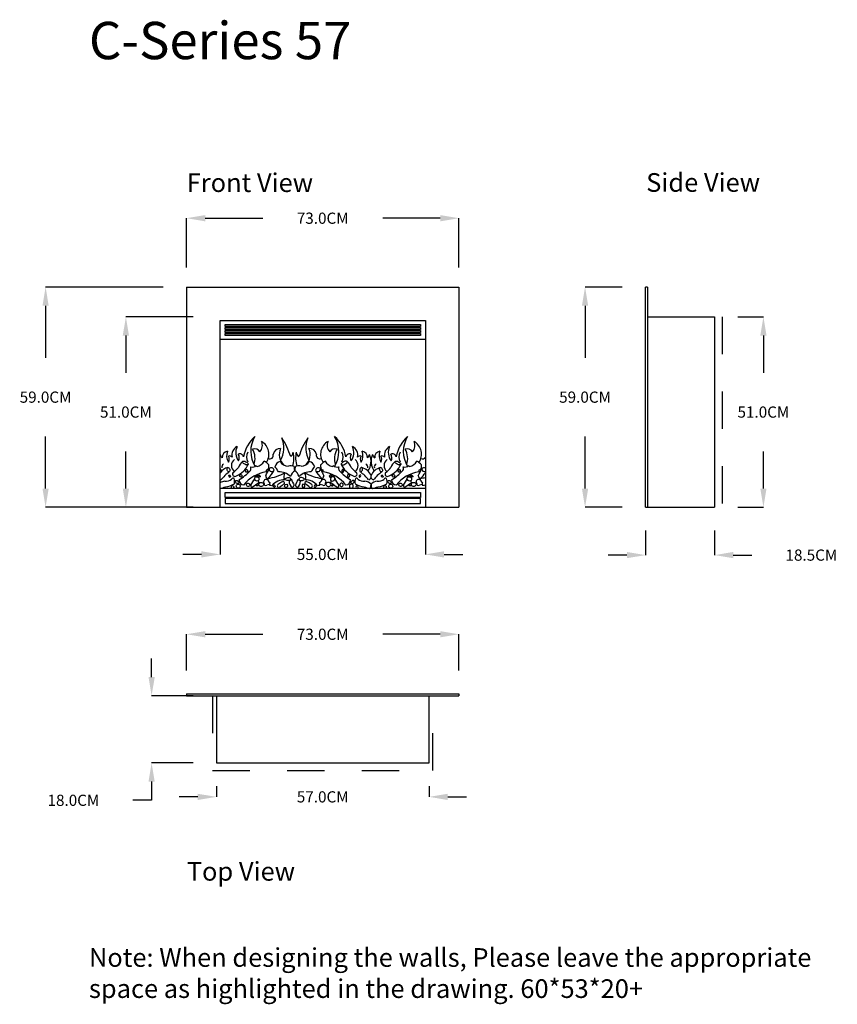
# Model space of a CAD drawing. Units: metres. Extents: x 0.56 to 2.75, y 0.3 to 2.94.
import ezdxf

# ---------------------------------------------------------------- set-up
doc = ezdxf.new("R2010")
doc.units = ezdxf.units.M
doc.header["$LTSCALE"] = 0.1
doc.header["$MEASUREMENT"] = 0
doc.linetypes.add('HIDDEN2', pattern=[0.1875, 0.125, -0.0625])
doc.layers.add('Dimensions', color=1, linetype='Continuous')
doc.layers.add('Walls', color=3, linetype='HIDDEN2')
doc.styles.get("Standard").update_dxf_attribs({"font": 'arial.ttf'})
doc.dimstyles.get("Standard").update_dxf_attribs({"dimtxt": 0.03, "dimasz": 0.05, "dimexe": 0, "dimexo": 0.0625, "dimgap": 0.09, "dimtad": 0, "dimtih": 1, "dimtoh": 1, "dimdec": 1, "dimlfac": 100, "dimzin": 0, "dimdsep": 46, "dimtxsty": 'Standard', "dimcen": 0, "dimadec": 0, "dimazin": 0, "dimtfac": 1, "dimtdec": 1, "dimtofl": 0, "dimtmove": 0, "dimatfit": 3, "dimfxl": 1, "dimtolj": 1, "dimtzin": 0, "dimarcsym": 0})

# ---------------------------------------------------------------- blocks, each defined once
blk = doc.blocks.new('*D3')
at = {"layer": 'Defpoints', "color": 0, "transparency": 16777216}
for p in [(1.7402, 2.4058), (1.0102, 2.2115), (1.7402, 2.2115)]:
    blk.add_point(p, dxfattribs=at)
at = {"layer": 'Dimensions', "color": 0, "lineweight": -2, "transparency": 16777216}
for p, q in [((1.0102, 2.274), (1.0102, 2.4058)), ((1.0602, 2.4058), (1.2144, 2.4058)), ((1.6902, 2.4058), (1.536, 2.4058)), ((1.7402, 2.274), (1.7402, 2.4058))]:
    blk.add_line(p, q, dxfattribs=at)
at = {"layer": 'Dimensions', "color": 0, "transparency": 16777216}
for points in [[(1.0602, 2.4141), (1.0602, 2.3974), (1.0102, 2.4058)], [(1.6902, 2.4141), (1.6902, 2.3974), (1.7402, 2.4058)]]:
    blk.add_solid(points, dxfattribs=at)
at = {"layer": 'Dimensions', "color": 0, "transparency": 16777216, "insert": (1.3752, 2.4058), "char_height": 0.03, "attachment_point": 5}
blk.add_mtext('\\A1;73.0CM', dxfattribs=at)
blk = doc.blocks.new('*D4')
at = {"layer": 'Defpoints', "color": 0, "transparency": 16777216}
for p in [(1.0102, 2.2215), (0.6325, 1.6315), (1.0102, 1.6315)]:
    blk.add_point(p, dxfattribs=at)
at = {"layer": 'Dimensions', "color": 0, "lineweight": -2, "transparency": 16777216}
for p, q in [((0.9477, 2.2215), (0.6325, 2.2215)), ((0.6325, 2.1715), (0.6325, 2.032)), ((0.6325, 1.6815), (0.6325, 1.821)), ((0.9477, 1.6315), (0.6325, 1.6315))]:
    blk.add_line(p, q, dxfattribs=at)
at = {"layer": 'Dimensions', "color": 0, "transparency": 16777216}
for points in [[(0.6242, 2.1715), (0.6408, 2.1715), (0.6325, 2.2215)], [(0.6242, 1.6815), (0.6408, 1.6815), (0.6325, 1.6315)]]:
    blk.add_solid(points, dxfattribs=at)
at = {"layer": 'Dimensions', "color": 0, "transparency": 16777216, "insert": (0.6325, 1.9265), "char_height": 0.03, "attachment_point": 5}
blk.add_mtext('\\A1;59.0CM', dxfattribs=at)
blk = doc.blocks.new('*D1')
at = {"layer": 'Defpoints', "color": 0, "transparency": 16777216}
for p in [(0.8477, 2.1415), (1.0902, 2.1415), (1.0902, 1.6315)]:
    blk.add_point(p, dxfattribs=at)
at = {"layer": 'Dimensions', "color": 0, "lineweight": -2, "transparency": 16777216}
for p, q in [((1.0277, 2.1415), (0.8477, 2.1415)), ((0.8477, 2.0915), (0.8477, 1.992)), ((0.8477, 1.6815), (0.8477, 1.781)), ((1.0277, 1.6315), (0.8477, 1.6315))]:
    blk.add_line(p, q, dxfattribs=at)
at = {"layer": 'Dimensions', "color": 0, "transparency": 16777216}
for points in [[(0.8393, 2.0915), (0.856, 2.0915), (0.8477, 2.1415)], [(0.8393, 1.6815), (0.856, 1.6815), (0.8477, 1.6315)]]:
    blk.add_solid(points, dxfattribs=at)
at = {"layer": 'Dimensions', "color": 0, "transparency": 16777216, "insert": (0.8477, 1.8865), "char_height": 0.03, "attachment_point": 5}
blk.add_mtext('\\A1;51.0CM', dxfattribs=at)
blk = doc.blocks.new('*D2')
at = {"layer": 'Defpoints', "color": 0, "transparency": 16777216}
for p in [(1.1002, 1.6315), (1.6502, 1.6315), (1.6502, 1.5052)]:
    blk.add_point(p, dxfattribs=at)
at = {"layer": 'Dimensions', "color": 0, "lineweight": -2, "transparency": 16777216}
for p, q in [((1.1002, 1.569), (1.1002, 1.5052)), ((1.6502, 1.569), (1.6502, 1.5052)), ((1.0502, 1.5052), (1.0002, 1.5052)), ((1.7002, 1.5052), (1.7502, 1.5052))]:
    blk.add_line(p, q, dxfattribs=at)
at = {"layer": 'Dimensions', "color": 0, "transparency": 16777216}
for points in [[(1.0502, 1.5136), (1.0502, 1.4969), (1.1002, 1.5052)], [(1.7002, 1.5136), (1.7002, 1.4969), (1.6502, 1.5052)]]:
    blk.add_solid(points, dxfattribs=at)
at = {"layer": 'Dimensions', "color": 0, "transparency": 16777216, "insert": (1.3752, 1.5052), "char_height": 0.03, "attachment_point": 5}
blk.add_mtext('\\A1;55.0CM', dxfattribs=at)
blk = doc.blocks.new('*D5')
at = {"layer": 'Defpoints', "color": 0, "transparency": 16777216}
for p in [(1.7402, 1.2913), (1.0102, 1.1315), (1.7402, 1.1315)]:
    blk.add_point(p, dxfattribs=at)
at = {"layer": 'Dimensions', "color": 0, "lineweight": -2, "transparency": 16777216}
for p, q in [((1.0102, 1.194), (1.0102, 1.2913)), ((1.0602, 1.2913), (1.2144, 1.2913)), ((1.6902, 1.2913), (1.536, 1.2913)), ((1.7402, 1.194), (1.7402, 1.2913))]:
    blk.add_line(p, q, dxfattribs=at)
at = {"layer": 'Dimensions', "color": 0, "transparency": 16777216}
for points in [[(1.0602, 1.2996), (1.0602, 1.283), (1.0102, 1.2913)], [(1.6902, 1.2996), (1.6902, 1.283), (1.7402, 1.2913)]]:
    blk.add_solid(points, dxfattribs=at)
at = {"layer": 'Dimensions', "color": 0, "transparency": 16777216, "insert": (1.3752, 1.2913), "char_height": 0.03, "attachment_point": 5}
blk.add_mtext('\\A1;73.0CM', dxfattribs=at)
blk = doc.blocks.new('*D6')
at = {"layer": 'Defpoints', "color": 0, "transparency": 16777216}
for p in [(1.0902, 1.1265), (0.9166, 0.9465), (1.0902, 0.9465)]:
    blk.add_point(p, dxfattribs=at)
at = {"layer": 'Dimensions', "color": 0, "lineweight": -2, "transparency": 16777216}
for p, q in [((0.9166, 1.1765), (0.9166, 1.2265)), ((1.0277, 1.1265), (0.9166, 1.1265)), ((1.0277, 0.9465), (0.9166, 0.9465)), ((0.9166, 0.8965), (0.9166, 0.8465)), ((0.9166, 0.8465), (0.8666, 0.8465))]:
    blk.add_line(p, q, dxfattribs=at)
at = {"layer": 'Dimensions', "color": 0, "transparency": 16777216}
for points in [[(0.9083, 1.1765), (0.925, 1.1765), (0.9166, 1.1265)], [(0.9083, 0.8965), (0.925, 0.8965), (0.9166, 0.9465)]]:
    blk.add_solid(points, dxfattribs=at)
at = {"layer": 'Dimensions', "color": 0, "transparency": 16777216, "insert": (0.7071, 0.8465), "char_height": 0.03, "attachment_point": 5}
blk.add_mtext('\\A1;18.0CM', dxfattribs=at)
blk = doc.blocks.new('*D7')
at = {"layer": 'Defpoints', "color": 0, "transparency": 16777216}
for p in [(1.0902, 0.9465), (1.6602, 0.9465), (1.6602, 0.8557)]:
    blk.add_point(p, dxfattribs=at)
at = {"layer": 'Dimensions', "color": 0, "lineweight": -2, "transparency": 16777216}
for p, q in [((1.0902, 0.884), (1.0902, 0.8557)), ((1.6602, 0.884), (1.6602, 0.8557)), ((1.0402, 0.8557), (0.9902, 0.8557)), ((1.7102, 0.8557), (1.7602, 0.8557))]:
    blk.add_line(p, q, dxfattribs=at)
at = {"layer": 'Dimensions', "color": 0, "transparency": 16777216}
for points in [[(1.0402, 0.864), (1.0402, 0.8473), (1.0902, 0.8557)], [(1.7102, 0.864), (1.7102, 0.8473), (1.6602, 0.8557)]]:
    blk.add_solid(points, dxfattribs=at)
at = {"layer": 'Dimensions', "color": 0, "transparency": 16777216, "insert": (1.3752, 0.8557), "char_height": 0.03, "attachment_point": 5}
blk.add_mtext('\\A1;57.0CM', dxfattribs=at)
blk = doc.blocks.new('*D8')
at = {"layer": 'Defpoints', "color": 0, "transparency": 16777216}
for p in [(2.0782, 2.2215), (2.2402, 2.2215), (2.2402, 1.6315)]:
    blk.add_point(p, dxfattribs=at)
at = {"layer": 'Dimensions', "color": 0, "lineweight": -2, "transparency": 16777216}
for p, q in [((2.1777, 2.2215), (2.0782, 2.2215)), ((2.0782, 2.1715), (2.0782, 2.032)), ((2.0782, 1.6815), (2.0782, 1.821)), ((2.1777, 1.6315), (2.0782, 1.6315))]:
    blk.add_line(p, q, dxfattribs=at)
at = {"layer": 'Dimensions', "color": 0, "transparency": 16777216}
for points in [[(2.0698, 2.1715), (2.0865, 2.1715), (2.0782, 2.2215)], [(2.0698, 1.6815), (2.0865, 1.6815), (2.0782, 1.6315)]]:
    blk.add_solid(points, dxfattribs=at)
at = {"layer": 'Dimensions', "color": 0, "transparency": 16777216, "insert": (2.0782, 1.9265), "char_height": 0.03, "attachment_point": 5}
blk.add_mtext('\\A1;59.0CM', dxfattribs=at)
blk = doc.blocks.new('*D9')
at = {"layer": 'Defpoints', "color": 0, "transparency": 16777216}
for p in [(2.4252, 2.1415), (2.4252, 1.6315), (2.5561, 1.6315)]:
    blk.add_point(p, dxfattribs=at)
at = {"layer": 'Dimensions', "color": 0, "lineweight": -2, "transparency": 16777216}
for p, q in [((2.4877, 2.1415), (2.5561, 2.1415)), ((2.5561, 2.0915), (2.5561, 1.992)), ((2.5561, 1.6815), (2.5561, 1.781)), ((2.4877, 1.6315), (2.5561, 1.6315))]:
    blk.add_line(p, q, dxfattribs=at)
at = {"layer": 'Dimensions', "color": 0, "transparency": 16777216}
for points in [[(2.5478, 2.0915), (2.5644, 2.0915), (2.5561, 2.1415)], [(2.5478, 1.6815), (2.5644, 1.6815), (2.5561, 1.6315)]]:
    blk.add_solid(points, dxfattribs=at)
at = {"layer": 'Dimensions', "color": 0, "transparency": 16777216, "insert": (2.5561, 1.8865), "char_height": 0.03, "attachment_point": 5}
blk.add_mtext('\\A1;51.0CM', dxfattribs=at)
blk = doc.blocks.new('*D10')
at = {"layer": 'Defpoints', "color": 0, "transparency": 16777216}
for p in [(2.2402, 1.6315), (2.4252, 1.6315), (2.4252, 1.5033)]:
    blk.add_point(p, dxfattribs=at)
at = {"layer": 'Dimensions', "color": 0, "lineweight": -2, "transparency": 16777216}
for p, q in [((2.2402, 1.569), (2.2402, 1.5033)), ((2.4252, 1.569), (2.4252, 1.5033)), ((2.1902, 1.5033), (2.1402, 1.5033)), ((2.4752, 1.5033), (2.5252, 1.5033))]:
    blk.add_line(p, q, dxfattribs=at)
at = {"layer": 'Dimensions', "color": 0, "transparency": 16777216}
for points in [[(2.1902, 1.5117), (2.1902, 1.495), (2.2402, 1.5033)], [(2.4752, 1.5117), (2.4752, 1.495), (2.4252, 1.5033)]]:
    blk.add_solid(points, dxfattribs=at)
at = {"layer": 'Dimensions', "color": 0, "transparency": 16777216, "insert": (2.6847, 1.5033), "char_height": 0.03, "attachment_point": 5}
blk.add_mtext('\\A1;18.5CM', dxfattribs=at)

msp = doc.modelspace()

# ---------------------------------------------------------------- linework, layer by layer
for p, q in [((1.0102, 2.2215), (1.0102, 1.6315)), ((1.0102, 2.2215), (1.7402, 2.2215)), ((1.7402, 2.2215), (1.7402, 1.6315)), ((2.2402, 1.6315), (2.2402, 2.2215)), ((2.2452, 2.2215), (2.2402, 2.2215)), ((2.2452, 2.2215), (2.2452, 1.6315)), ((2.2452, 2.1415), (2.4252, 2.1415)), ((2.4252, 2.1415), (2.4252, 1.6315)), ((1.1002, 1.6315), (1.1002, 2.1315)), ((1.1002, 2.1315), (1.6502, 2.1315)), ((1.1134, 2.1212), (1.6371, 2.1212)), ((1.1134, 2.1159), (1.1134, 2.1212)), ((1.6371, 2.1159), (1.1134, 2.1159)), ((1.1134, 2.1132), (1.6371, 2.1132)), ((1.1134, 2.1079), (1.1134, 2.1132)), ((1.6371, 2.1212), (1.6371, 2.1159)), ((1.6371, 2.1132), (1.6371, 2.1079)), ((1.6502, 2.1315), (1.6502, 1.6315)), ((1.6371, 2.1079), (1.1134, 2.1079)), ((1.1134, 2.1052), (1.6371, 2.1052)), ((1.1134, 2.0998), (1.1134, 2.1052)), ((1.6371, 2.0998), (1.1134, 2.0998)), ((1.1134, 2.0972), (1.6371, 2.0972)), ((1.1134, 2.0918), (1.1134, 2.0972)), ((1.6371, 2.0918), (1.1134, 2.0918)), ((1.6371, 2.1052), (1.6371, 2.0998)), ((1.6371, 2.0972), (1.6371, 2.0918)), ((1.1002, 2.0815), (1.6502, 2.0815)), ((1.6502, 1.6815), (1.1002, 1.6815)), ((1.0102, 1.6315), (1.7402, 1.6315)), ((2.2402, 1.6315), (2.4252, 1.6315)), ((1.0102, 1.1315), (1.7402, 1.1315)), ((1.0102, 1.1315), (1.0102, 1.1265)), ((1.0102, 1.1265), (1.7402, 1.1265)), ((1.0902, 1.1265), (1.0902, 0.9465)), ((1.6602, 0.9465), (1.6602, 1.1265)), ((1.7402, 1.1315), (1.7402, 1.1265)), ((1.0902, 0.9465), (1.6602, 0.9465))]:
    msp.add_line(p, q)
for points in [[(1.1134, 1.6712), (1.6371, 1.6712), (1.6371, 1.6579), (1.1134, 1.6579)], [(1.6371, 1.6552), (1.1134, 1.6552), (1.1134, 1.6418), (1.6371, 1.6418)]]:
    msp.add_lwpolyline(points, close=True)
for centre, radius, start, end in [((1.2603, 1.7483), 0.0989, 132.4901, 169.2737), ((1.2582, 1.7813), 0.076, 148.3306, 212.159), ((1.3423, 1.7813), 0.076, 327.841, 31.6694), ((1.3402, 1.7483), 0.0989, 10.7263, 47.5099), ((1.6691, 1.7483), 0.0989, 132.4901, 169.2737), ((1.6671, 1.7813), 0.076, 148.3306, 212.159), ((1.1566, 1.7714), 0.0251, 116.4184, 192.4927), ((1.1801, 1.7783), 0.038, 155.7537, 217.0316), ((1.1885, 1.7973), 0.025, 316.8009, 25.2016), ((1.1912, 1.7735), 0.0398, 325.8684, 60.0106), ((1.1974, 1.7903), 0.0733, 332.5024, 21.684), ((1.0977, 1.707), 0.2008, 17.4401, 33.3472), ((1.5028, 1.707), 0.2008, 146.6528, 162.5599), ((1.4032, 1.7903), 0.0733, 158.316, 207.4976), ((1.4093, 1.7735), 0.0398, 119.9894, 214.1316), ((1.412, 1.7973), 0.025, 154.7984, 223.1991), ((1.4205, 1.7783), 0.038, 322.9684, 24.2463), ((1.4439, 1.7714), 0.0251, 347.5073, 63.5816), ((1.5654, 1.7714), 0.0251, 116.4184, 192.4927), ((1.5889, 1.7783), 0.038, 155.7537, 217.0316), ((1.5974, 1.7973), 0.025, 316.8009, 25.2016), ((1.6, 1.7735), 0.0398, 325.8684, 60.0106), ((1.1154, 1.7761), 0.0157, 193.5494, 231.2102), ((1.1214, 1.7656), 0.0159, 96.6267, 186.1292), ((1.1508, 1.7697), 0.0333, 159.5838, 211.2649), ((1.1253, 1.7598), 0.00921, 42.1276, 108.7391), ((1.1108, 1.7605), 0.014, 324.9057, 35.0943), ((1.1531, 1.7642), 0.0103, 14.0136, 114.164), ((1.1331, 1.7638), 0.0186, 333.3612, 31.8867), ((1.1968, 1.766), 0.0262, 150.0921, 209.9079), ((1.1927, 1.7723), 0.0161, 29.6812, 110.4288), ((1.1429, 1.7618), 0.051, 341.5821, 30.1151), ((1.2331, 1.7705), 0.0096, 246.4755, 16.9015), ((1.2601, 1.7707), 0.018, 82.5072, 171.993), ((1.2966, 1.7725), 0.0378, 154.6927, 227.3867), ((1.2791, 1.7811), 0.0173, 306.1873, 352.4387), ((1.2331, 1.7636), 0.0649, 340.4381, 13.604), ((1.3674, 1.7636), 0.0649, 166.396, 199.5619), ((1.3214, 1.7811), 0.0173, 187.5613, 233.8127), ((1.3039, 1.7725), 0.0378, 312.6133, 25.3073), ((1.3404, 1.7707), 0.018, 8.007, 97.4928), ((1.3675, 1.7705), 0.0096, 163.0985, 293.5245), ((1.4078, 1.7723), 0.0161, 69.5712, 150.3188), ((1.4576, 1.7618), 0.051, 149.8849, 198.4179), ((1.4037, 1.766), 0.0262, 330.0921, 29.9079), ((1.4474, 1.7642), 0.0103, 65.836, 165.9864), ((1.4674, 1.7638), 0.0186, 148.1133, 206.6388), ((1.4752, 1.7598), 0.00921, 71.2609, 137.8724), ((1.4897, 1.7605), 0.014, 144.9057, 215.0943), ((1.4497, 1.7697), 0.0333, 328.7351, 20.4162), ((1.4791, 1.7656), 0.0159, 353.8708, 83.3733), ((1.4851, 1.7761), 0.0157, 308.7898, 348.9906), ((1.4609, 1.7543), 0.0438, 323.8832, 25.378), ((1.5485, 1.7543), 0.0438, 154.622, 216.1168), ((1.5243, 1.7761), 0.0157, 191.0094, 231.2102), ((1.5302, 1.7656), 0.0159, 96.6267, 186.1292), ((1.5596, 1.7697), 0.0333, 159.5838, 211.2649), ((1.5341, 1.7598), 0.00921, 42.1276, 108.7391), ((1.5197, 1.7605), 0.014, 324.9057, 35.0943), ((1.562, 1.7642), 0.0103, 14.0136, 114.164), ((1.5419, 1.7638), 0.0186, 333.3612, 31.8867), ((1.6057, 1.766), 0.0262, 150.0921, 209.9079), ((1.6016, 1.7723), 0.0161, 29.6812, 110.4288), ((1.5518, 1.7618), 0.051, 341.5821, 30.1151), ((1.1139, 1.7389), 0.0095, 117.1557, 193.46), ((1.1507, 1.743), 0.0202, 126.8151, 231.5892), ((1.1243, 1.7679), 0.0556, 290.9597, 337.0435), ((1.1823, 1.7273), 0.0348, 129.6067, 162.2582), ((1.1863, 1.7563), 0.0172, 256.1663, 309.3982), ((1.2011, 1.745), 0.00441, 207.6365, 244.8264), ((1.1947, 1.7675), 0.0269, 279.6269, 331.6999), ((1.1866, 1.6988), 0.0644, 46.5413, 60.3593), ((1.2094, 1.742), 0.0217, 341.5097, 9.6014), ((1.2667, 1.7351), 0.0202, 106.3862, 163.5745), ((1.1954, 1.6974), 0.0676, 25.6407, 39.9638), ((1.2832, 1.7664), 0.0252, 208.0979, 270.0085), ((1.2899, 1.7209), 0.0214, 66.2074, 108.4287), ((1.3106, 1.7209), 0.0214, 71.5713, 113.7926), ((1.3173, 1.7664), 0.0252, 269.9915, 331.9021), ((1.3339, 1.7351), 0.0202, 16.4255, 73.6138), ((1.4051, 1.6974), 0.0676, 140.0362, 154.3593), ((1.3911, 1.742), 0.0217, 170.3986, 198.4903), ((1.414, 1.6988), 0.0644, 119.6407, 133.4587), ((1.4058, 1.7675), 0.0269, 208.3001, 260.3731), ((1.3994, 1.745), 0.00441, 295.1736, 332.3635), ((1.4143, 1.7563), 0.0172, 230.6018, 283.8337), ((1.4762, 1.7679), 0.0556, 202.9565, 249.0403), ((1.4182, 1.7273), 0.0348, 17.7418, 50.3933), ((1.4498, 1.743), 0.0202, 308.4108, 53.1849), ((1.4866, 1.7389), 0.0095, 346.54, 62.8443), ((1.5228, 1.7389), 0.0095, 117.1557, 193.46), ((1.5596, 1.743), 0.0202, 126.8151, 231.5892), ((1.5331, 1.7679), 0.0556, 290.9597, 337.0435), ((1.5912, 1.7273), 0.0348, 129.6067, 162.2582), ((1.5951, 1.7563), 0.0172, 256.1663, 309.3982), ((1.6099, 1.745), 0.00441, 207.6365, 244.8264), ((1.6036, 1.7675), 0.0269, 279.6269, 331.6999), ((1.5954, 1.6988), 0.0644, 46.5413, 60.3593), ((1.6419, 1.7705), 0.0096, 246.4755, 329.9081), ((1.6183, 1.742), 0.0217, 341.5097, 9.6014), ((1.1317, 1.7001), 0.0395, 106.3096, 142.8253), ((1.1397, 1.7543), 0.0438, 205.8247, 216.1168), ((1.1936, 1.6325), 0.1164, 126.4228, 141.6808), ((1.1397, 1.7205), 0.00636, 141.1523, 314.9114), ((1.086, 1.7915), 0.0828, 306.0367, 319.6829), ((1.0628, 1.8409), 0.1622, 302.7941, 316.8991), ((1.2402, 1.6286), 0.0992, 99.452, 140.9416), ((1.1724, 1.7357), 0.0105, 327.5208, 21.7304), ((1.0616, 1.8066), 0.1845, 330.5925, 337.1942), ((1.2295, 1.7157), 0.00719, 177.3789, 255.8043), ((1.2361, 1.7281), 0.0123, 160.9838, 187.5334), ((1.2245, 1.7387), 0.00663, 268.3226, 326.4009), ((1.1923, 1.7539), 0.0574, 308.0658, 336.5658), ((1.2071, 1.8534), 0.1461, 278.1095, 297.1702), ((1.2371, 1.7291), 0.00812, 14.1031, 132.5198), ((1.2387, 1.7342), 0.00707, 172.7364, 333.8865), ((1.2563, 1.6776), 0.049, 48.1744, 89.8614), ((1.2857, 1.7138), 0.0152, 141.0782, 215.7916), ((1.3179, 1.704), 0.0307, 125.0611, 160.5735), ((1.3428, 1.7412), 0.0443, 180.9013, 195.8765), ((1.2577, 1.7412), 0.0443, 344.1235, 359.0987), ((1.2827, 1.704), 0.0307, 19.4265, 54.9389), ((1.3443, 1.6776), 0.049, 90.1386, 131.8256), ((1.3149, 1.7138), 0.0152, 324.2084, 38.9218), ((1.3934, 1.8534), 0.1461, 242.8298, 261.8905), ((1.3634, 1.7291), 0.00812, 47.4802, 165.8969), ((1.3619, 1.7342), 0.00707, 206.1135, 7.2636), ((1.4082, 1.7539), 0.0574, 203.4342, 231.9342), ((1.539, 1.8066), 0.1845, 202.8058, 209.4075), ((1.376, 1.7387), 0.00663, 213.5991, 271.6774), ((1.371, 1.7157), 0.00719, 284.1957, 2.6211), ((1.3644, 1.7281), 0.0123, 352.4666, 19.0162), ((1.3603, 1.6286), 0.0992, 39.0584, 80.548), ((1.4281, 1.7357), 0.0105, 158.2696, 212.4792), ((1.5377, 1.8409), 0.1622, 223.1009, 237.2059), ((1.5145, 1.7915), 0.0828, 220.3171, 233.9633), ((1.4608, 1.7205), 0.00636, 225.0886, 38.8477), ((1.4069, 1.6325), 0.1164, 38.3192, 53.5772), ((1.4688, 1.7001), 0.0395, 24.2922, 73.6904), ((1.4957, 1.7138), 0.00952, 286.072, 15.3782), ((1.5137, 1.7138), 0.00952, 164.6218, 253.928), ((1.5405, 1.7001), 0.0395, 106.3096, 155.7078), ((1.6024, 1.6325), 0.1164, 126.4228, 141.6808), ((1.5485, 1.7205), 0.00636, 141.1523, 314.9114), ((1.4948, 1.7915), 0.0828, 306.0367, 319.6829), ((1.4717, 1.8409), 0.1622, 302.7941, 316.8991), ((1.6491, 1.6286), 0.0992, 99.452, 140.9416), ((1.5813, 1.7357), 0.0105, 327.5208, 21.7304), ((1.4704, 1.8066), 0.1845, 330.5925, 337.1942), ((1.6383, 1.7157), 0.00719, 177.3789, 255.8043), ((1.645, 1.7281), 0.0123, 160.9838, 187.5334), ((1.6333, 1.7387), 0.00663, 268.3226, 326.4009), ((1.6011, 1.7539), 0.0574, 308.0658, 328.683), ((1.6475, 1.7342), 0.00707, 172.7364, 292.5953), ((1.646, 1.7291), 0.00812, 58.4979, 132.5198), ((1.1049, 1.7138), 0.00952, 240.7868, 253.928), ((1.1168, 1.6716), 0.0301, 97.9958, 123.3529), ((1.1156, 1.7243), 0.0231, 262.3764, 311.8457), ((1.1083, 1.7468), 0.0608, 275.8248, 299.8412), ((1.1348, 1.705), 0.00435, 52.9137, 150.642), ((1.1159, 1.6996), 0.0233, 346.3604, 22.4051), ((1.1647, 1.7051), 0.014, 182.2442, 263.8442), ((1.1864, 1.689), 0.00416, 158.3398, 283.3277), ((1.105, 1.7452), 0.0949, 324.8224, 337.8724), ((1.4828, 1.301), 0.4845, 125.0406, 127.5762), ((1.2063, 1.701), 0.00377, 144.3357, 243.752), ((1.2235, 1.699), 0.00701, 48.7029, 173.5041), ((1.2013, 1.6903), 0.0179, 2.4514, 32.1922), ((1.2227, 1.6947), 0.00504, 227.1381, 302.1896), ((1.2349, 1.6647), 0.0275, 94.3252, 110.334), ((1.238, 1.7074), 0.0103, 172.6081, 246.0155), ((1.2422, 1.6936), 0.00949, 152.9431, 201.2113), ((1.234, 1.6748), 0.0154, 70.5016, 92.3704), ((1.2724, 1.6617), 0.0432, 88.7468, 140.2517), ((1.2584, 1.6889), 0.00516, 113.7388, 285.4926), ((1.4173, 1.4184), 0.3189, 117.9765, 120.3266), ((1.356, 1.578), 0.1432, 125.5233, 132.2535), ((1.2689, 1.696), 0.00421, 339.7178, 106.0267), ((1.3039, 1.7002), 0.0187, 175.62, 234.3239), ((1.2798, 1.7141), 0.0136, 293.8199, 325.9595), ((1.3756, 1.7365), 0.0897, 199.5515, 210.8802), ((1.2925, 1.6911), 0.00608, 274.6578, 354.2116), ((1.2249, 1.7365), 0.0897, 329.1198, 340.4485), ((1.308, 1.6911), 0.00608, 185.7884, 265.3422), ((1.2966, 1.7002), 0.0187, 305.6761, 4.38), ((1.3207, 1.7141), 0.0136, 214.0405, 246.1801), ((1.3281, 1.6617), 0.0432, 39.7483, 91.2532), ((1.3316, 1.696), 0.00421, 73.9733, 200.2822), ((1.2445, 1.578), 0.1432, 47.7465, 54.4767), ((1.1832, 1.4184), 0.3189, 59.6734, 62.0235), ((1.3422, 1.6889), 0.00516, 254.5074, 66.2612), ((1.3665, 1.6748), 0.0154, 87.6296, 109.4984), ((1.3626, 1.7074), 0.0103, 293.9845, 7.3919), ((1.3583, 1.6936), 0.00949, 338.7887, 27.0569), ((1.3656, 1.6647), 0.0275, 69.666, 85.6748), ((1.377, 1.699), 0.00701, 6.4959, 131.2971), ((1.3778, 1.6947), 0.00504, 237.8104, 312.8619), ((1.3992, 1.6903), 0.0179, 147.8078, 177.5486), ((1.3942, 1.701), 0.00377, 296.248, 35.6643), ((1.1177, 1.301), 0.4845, 52.4238, 54.9594), ((1.4955, 1.7452), 0.0949, 202.1276, 215.1776), ((1.4141, 1.689), 0.00416, 256.6723, 21.6602), ((1.4358, 1.7051), 0.014, 276.1558, 357.7558), ((1.4847, 1.6996), 0.0233, 157.5949, 193.6396), ((1.4922, 1.7468), 0.0608, 240.1588, 264.1752), ((1.4657, 1.705), 0.00435, 29.358, 127.0863), ((1.4849, 1.7243), 0.0231, 228.1543, 277.6236), ((1.4837, 1.6716), 0.0301, 43.5435, 82.0042), ((1.4962, 1.69), 0.00965, 298.3658, 14.074), ((1.5131, 1.69), 0.00965, 165.926, 241.6342), ((1.5256, 1.6716), 0.0301, 97.9958, 136.4565), ((1.5245, 1.7243), 0.0231, 262.3764, 311.8457), ((1.5171, 1.7468), 0.0608, 275.8248, 299.8412), ((1.5437, 1.705), 0.00435, 52.9137, 150.642), ((1.5247, 1.6996), 0.0233, 346.3604, 22.4051), ((1.5735, 1.7051), 0.014, 182.2442, 263.8442), ((1.5953, 1.689), 0.00416, 158.3398, 283.3277), ((1.5138, 1.7452), 0.0949, 324.8224, 337.8724), ((1.8916, 1.301), 0.4845, 125.0406, 127.5762), ((1.6152, 1.701), 0.00377, 144.3357, 243.752), ((1.6323, 1.699), 0.00701, 48.7029, 173.5041), ((1.6102, 1.6903), 0.0179, 2.4514, 32.1922), ((1.6315, 1.6947), 0.00504, 227.1381, 302.1896), ((1.6438, 1.6647), 0.0275, 94.3252, 110.334), ((1.6468, 1.7074), 0.0103, 172.6081, 246.0155), ((1.6159, 1.8534), 0.1461, 278.1095, 283.5636), ((1.6511, 1.6936), 0.00949, 152.9431, 201.2113), ((1.6428, 1.6748), 0.0154, 70.5016, 92.3704), ((1.6812, 1.6617), 0.0432, 135.8305, 140.2517), ((1.0579, 1.8356), 0.1596, 285.3778, 290.7553), ((1.5426, 1.8356), 0.1596, 249.2447, 254.8079), ((1.4667, 1.8356), 0.1596, 285.1921, 290.7553)]:
    msp.add_arc(centre, radius, start, end)
for centre, major_axis, ratio in [((1.1678, 1.7502), (0.00768, -0.00394), 0.43615), ((1.5766, 1.7502), (0.00768, -0.00394), 0.43615), ((1.1225, 1.7321), (-0.00192, 0.00592), 0.562388), ((1.1257, 1.7149), (0.00142, -0.00349), 0.467793), ((1.156, 1.7156), (-0.00183, 0.00291), 0.915164), ((1.1712, 1.7291), (-0.00127, 0.00351), 0.786418), ((1.1966, 1.7145), (0.00336, 0.00024), 0.390231), ((1.2048, 1.7153), (0.0027, -0.00254), 0.572623), ((1.5314, 1.7321), (-0.00192, 0.00592), 0.562388), ((1.5346, 1.7149), (0.00142, -0.00349), 0.467793), ((1.5648, 1.7156), (-0.00183, 0.00291), 0.915164), ((1.5801, 1.7291), (-0.00127, 0.00351), 0.786418), ((1.6055, 1.7145), (0.00336, 0.00024), 0.390231), ((1.6137, 1.7153), (0.0027, -0.00254), 0.572623), ((1.1335, 1.6855), (0.00027, 0.0042), 0.766199), ((1.1456, 1.6991), (0.00442, -0.00328), 0.598288), ((1.1487, 1.6879), (0.00061, 0.00527), 0.985686), ((1.175, 1.6915), (-0.00384, 0.00236), 0.976591), ((1.1987, 1.7075), (0.00457, -0.00432), 0.860135), ((1.1996, 1.6898), (0.00253, 0.00033), 0.497531), ((1.2103, 1.6927), (-0.00634, -0.0008), 0.86973), ((1.2449, 1.6885), (-0.00215, 0.00333), 0.658349), ((1.2769, 1.6888), (0.00171, 0.0042), 0.886065), ((1.2823, 1.707), (-0.00699, -0.00035), 0.595439), ((1.5423, 1.6855), (0.00027, 0.0042), 0.766199), ((1.5545, 1.6991), (0.00442, -0.00328), 0.598288), ((1.5575, 1.6879), (0.00061, 0.00527), 0.985686), ((1.5838, 1.6915), (-0.00384, 0.00236), 0.976591), ((1.6075, 1.7075), (0.00457, -0.00432), 0.860135), ((1.6084, 1.6898), (0.00253, 0.00033), 0.497531), ((1.6191, 1.6927), (-0.00634, -0.0008), 0.86973)]:
    msp.add_ellipse(centre, major_axis=major_axis, ratio=ratio)
at = {"extrusion": (0, 0, -1)}
for centre, major_axis, ratio in [((1.4327, 1.7502), (-0.00768, -0.00394), 0.43615), ((1.3957, 1.7153), (-0.0027, -0.00254), 0.572623), ((1.4039, 1.7145), (-0.00336, 0.00024), 0.390231), ((1.4293, 1.7291), (0.00127, 0.00351), 0.786418), ((1.4446, 1.7156), (0.00183, 0.00291), 0.915164), ((1.4748, 1.7149), (-0.00142, -0.00349), 0.467793), ((1.478, 1.7321), (0.00192, 0.00592), 0.562388), ((1.3182, 1.707), (0.00699, -0.00035), 0.595439), ((1.3237, 1.6888), (-0.00171, 0.0042), 0.886065), ((1.3556, 1.6885), (0.00215, 0.00333), 0.658349), ((1.3902, 1.6927), (0.00634, -0.0008), 0.86973), ((1.4018, 1.7075), (-0.00457, -0.00432), 0.860135), ((1.4009, 1.6898), (-0.00253, 0.00033), 0.497531), ((1.4255, 1.6915), (0.00384, 0.00236), 0.976591), ((1.4518, 1.6879), (-0.00061, 0.00527), 0.985686), ((1.4549, 1.6991), (-0.00442, -0.00328), 0.598288), ((1.4671, 1.6855), (-0.00027, 0.0042), 0.766199)]:
    msp.add_ellipse(centre, major_axis=major_axis, ratio=ratio, dxfattribs=at)
at = {"layer": 'Walls'}
for p, q in [((2.2452, 2.1415), (2.4452, 2.1415)), ((2.4452, 2.1415), (2.4452, 1.6315)), ((1.0802, 1.1265), (1.0802, 0.9265)), ((1.6702, 0.9265), (1.6702, 1.1265)), ((1.0802, 0.9265), (1.6702, 0.9265))]:
    msp.add_line(p, q, dxfattribs=at)

# ---------------------------------------------------------------- texts
at = {"layer": 'Dimensions', "attachment_point": 1}
for s, width, heights, insert, char_height in [('C-Series 57', 1.690591, [0], (0.7487, 2.9318), 0.1), ('Front View', 0.64627, [0], (1.0108, 2.526), 0.05), ('Side View', 0.448019, [0], (2.242, 2.5265), 0.05), ('Top View', 0.368923, [0], (1.0108, 0.6812), 0.05), ('Note: When designing the walls, Please leave the appropriate space as highlighted in the drawing. 60*53*20+', 2.081899, [0.1958], (0.7487, 0.4504), 0.05)]:
    msp.add_mtext_dynamic_manual_height_columns(s, width=width, gutter_width=0.25, heights=heights, dxfattribs=dict(at, insert=insert, char_height=char_height))

# ---------------------------------------------------------------- dimensions: what is measured, and where the dimension line sits
at = {"layer": 'Dimensions'}
for base, p1, p2, picture, middle in [((1.7402, 2.4058), (1.0102, 2.2115), (1.7402, 2.2115), '*D3', (1.3752, 2.4058)), ((1.6502, 1.5052), (1.1002, 1.6315), (1.6502, 1.6315), '*D2', (1.3752, 1.5052)), ((2.4252, 1.5033), (2.2402, 1.6315), (2.4252, 1.6315), '*D10', (2.6847, 1.5033)), ((1.7402, 1.2913), (1.0102, 1.1315), (1.7402, 1.1315), '*D5', (1.3752, 1.2913)), ((1.6602, 0.8557), (1.0902, 0.9465), (1.6602, 0.9465), '*D7', (1.3752, 0.8557))]:
    dim = msp.add_linear_dim(base=base, p1=p1, p2=p2, dimstyle='Standard', override={"dimpost": 'CM'}, dxfattribs=at)
    dim.commit()
    dim.dimension.update_dxf_attribs({"geometry": picture, "text_midpoint": middle})
for base, p1, p2, picture, middle in [((0.6325, 1.6315), (1.0102, 2.2215), (1.0102, 1.6315), '*D4', (0.6325, 1.9265)), ((2.0782, 2.2215), (2.2402, 1.6315), (2.2402, 2.2215), '*D8', (2.0782, 1.9265)), ((0.8477, 2.1415), (1.0902, 1.6315), (1.0902, 2.1415), '*D1', (0.8477, 1.8865)), ((2.5561, 1.6315), (2.4252, 2.1415), (2.4252, 1.6315), '*D9', (2.5561, 1.8865)), ((0.9166, 0.9465), (1.0902, 1.1265), (1.0902, 0.9465), '*D6', (0.7071, 0.8465))]:
    dim = msp.add_linear_dim(base=base, p1=p1, p2=p2, angle=90, dimstyle='Standard', override={"dimpost": 'CM'}, dxfattribs=at)
    dim.commit()
    dim.dimension.update_dxf_attribs({"geometry": picture, "text_midpoint": middle})

doc.saveas('drawing.dxf')
